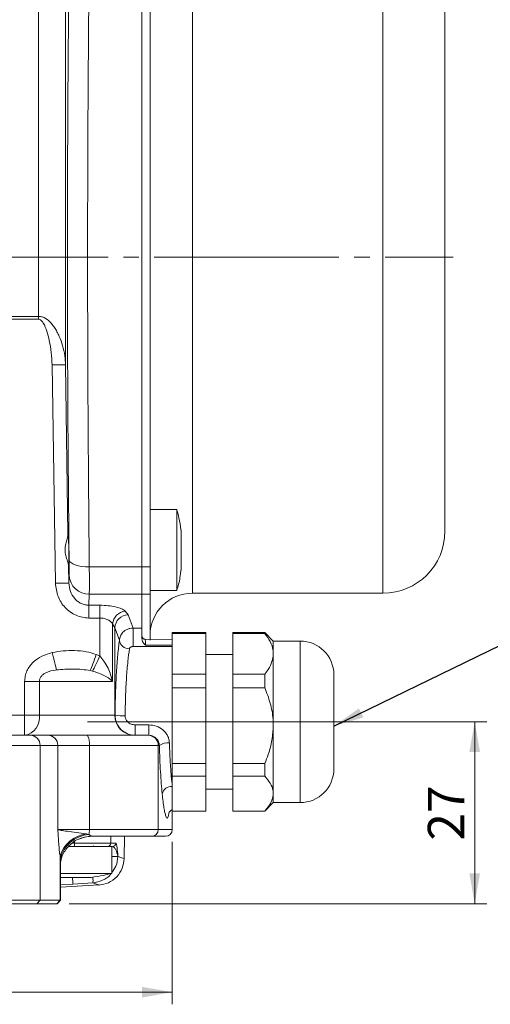
# Model space of a CAD drawing. Units: millimetres. Extents: x 0 to 420, y 0 to 297.
# Drawn here: x 306 to 345, y 167 to 249 of the extents above; entities that cross this region are included whole.
import ezdxf

# ---------------------------------------------------------------- set-up
doc = ezdxf.new("R2010")
doc.units = ezdxf.units.MM
doc.linetypes.add('SLD-Durchgehend', pattern=[0])
doc.linetypes.add('SLD-Punktstrich', pattern=[19.05, 15.24, -1.27, 1.27, -1.27])
doc.styles.add('SLDTEXTSTYLE0', font='ARIAL.TTF', dxfattribs={"width": 0.948})
doc.styles.get("Standard").update_dxf_attribs({"font": 'ARIAL.TTF'})
doc.dimstyles.new('SLDDIMSTYLE0', dxfattribs={"dimtxt": 0.18, "dimasz": 2.5, "dimexe": 0, "dimexo": 0.0625, "dimgap": 0, "dimtad": 0, "dimtih": 1, "dimtoh": 1, "dimdec": 0, "dimrnd": 1e-09, "dimzin": 0, "dimdsep": 46, "dimtxsty": 'STANDARD', "dimsah": 1, "dimcen": 0.09, "dimadec": 0, "dimazin": 0, "dimtfac": 2.5, "dimtdec": 0, "dimtofl": 0, "dimtmove": 0, "dimatfit": 3, "dimfxl": 1, "dimfrac": 2, "dimtolj": 1, "dimtzin": 0, "dimarcsym": 0})
doc.dimstyles.new('SLDDIMSTYLE1', dxfattribs={"dimtxt": 3, "dimasz": 2.5, "dimexe": 0, "dimexo": 0.0625, "dimgap": 0.75, "dimtad": 1, "dimdec": 3, "dimlfac": 1.8, "dimrnd": 1e-09, "dimzin": 12, "dimdsep": 46, "dimtxsty": 'SLDTEXTSTYLE0', "dimsah": 1, "dimcen": 0.09, "dimadec": 0, "dimazin": 3, "dimtfac": 1, "dimtdec": 3, "dimtofl": 0, "dimtmove": 0, "dimatfit": 3, "dimfxl": 1, "dimfrac": 2, "dimtolj": 1, "dimtzin": 12, "dimarcsym": 0})

# ---------------------------------------------------------------- blocks, each defined once
blk = doc.blocks.new('_D_1')
at = {"color": 7, "linetype": 'SLD-Durchgehend', "lineweight": 0}
for p, q in [((330.13, 190.608), (344.532, 190.608)), ((343.532, 190.608), (343.532, 175.608)), ((310.069, 175.608), (344.532, 175.608))]:
    blk.add_line(p, q, dxfattribs=at)
for points in [[(343.532, 190.608), (343.092, 188.108), (343.972, 188.108)], [(343.532, 175.608), (343.972, 178.108), (343.092, 178.108)]]:
    blk.add_solid(points, dxfattribs=at)
at = {"color": 7, "linetype": 'SLD-Durchgehend', "lineweight": 0, "insert": (339.665, 180.817), "char_height": 3, "attachment_point": 1, "rotation": 90, "style": 'SLDTEXTSTYLE0'}
blk.add_mtext('27', dxfattribs=at)
blk = doc.blocks.new('_D_2')
at = {"color": 7, "linetype": 'SLD-Durchgehend', "lineweight": 0}
for p, q in [((247.463, 180.719), (247.463, 167.307)), ((318.574, 180.719), (318.574, 167.307)), ((247.463, 168.307), (318.574, 168.307))]:
    blk.add_line(p, q, dxfattribs=at)
for points in [[(247.463, 168.307), (249.963, 167.867), (249.963, 168.747)], [(318.574, 168.307), (316.074, 168.747), (316.074, 167.867)]]:
    blk.add_solid(points, dxfattribs=at)
at = {"color": 7, "linetype": 'SLD-Durchgehend', "lineweight": 0, "insert": (279.581, 172.174), "char_height": 3, "attachment_point": 1, "style": 'SLDTEXTSTYLE0'}
blk.add_mtext('128', dxfattribs=at)

msp = doc.modelspace()

# ---------------------------------------------------------------- linework, layer by layer
at = {"color": 8, "linetype": 'SLD-Durchgehend', "lineweight": 0}
for p, q in [((320.24099, 256.66388), (320.24099, 201.21944)), ((335.96321, 201.21944), (335.96321, 256.66388)), ((309.76529, 253.88349), (309.76529, 220.05808)), ((307.54383, 224.05792), (307.54383, 251.71944)), ((305.09919, 224.05792), (307.54383, 224.05792)), ((307.54383, 223.81969), (305.09919, 223.81969)), ((307.54383, 224.05792), (307.54383, 223.81969)), ((308.65456, 220.04773), (308.93318, 202.03994)), ((309.76529, 220.05808), (309.96725, 206.07641)), ((310.01605, 203.48671), (310.04392, 202.06191)), ((311.72749, 203.39631), (316.07432, 203.39631)), ((316.74099, 203.39631), (316.07432, 203.39631)), ((310.04392, 202.06191), (310.06139, 202.67462)), ((311.70156, 200.22487), (311.72749, 201.14904)), ((311.72749, 201.14904), (316.07432, 201.14904)), ((316.74099, 201.14904), (316.07432, 201.14904)), ((311.70156, 200.22487), (312.59779, 200.22487)), ((311.70156, 200.22487), (311.70156, 199.17241)), ((312.59779, 199.17241), (312.59779, 200.22487)), ((312.59779, 199.17241), (311.70156, 199.17241)), ((312.59779, 199.17241), (312.59779, 196.04675)), ((314.6929, 199.74844), (314.93472, 199.42914)), ((314.93472, 199.42914), (315.34239, 198.3478)), ((313.64534, 193.94166), (313.64534, 198.6886)), ((313.83027, 198.36435), (313.64534, 198.6886)), ((313.83027, 191.16388), (313.83027, 198.36435)), ((314.21041, 197.33394), (313.83027, 198.36435)), ((315.34239, 198.3478), (316.07432, 198.3478)), ((315.34239, 196.81991), (315.34239, 198.3478)), ((318.57432, 196.81991), (315.34239, 196.81991)), ((316.3521, 196.94084), (318.57432, 196.93539)), ((329.12988, 197.275), (329.12988, 183.94166)), ((312.30668, 196.16857), (312.59779, 196.04675)), ((312.00346, 194.7837), (311.81201, 194.83243)), ((306.39227, 193.94166), (307.6077, 193.94166)), ((306.39227, 193.94166), (306.39227, 191.16388)), ((313.64534, 193.94166), (307.6077, 193.94166)), ((307.6077, 193.94166), (307.6077, 191.16388)), ((306.39227, 191.16388), (291.90766, 191.16388)), ((306.39227, 191.16388), (306.39227, 189.49722)), ((307.6077, 191.16388), (306.39227, 191.16388)), ((307.6077, 191.16388), (313.83027, 191.16388)), ((313.83027, 191.16388), (313.85498, 191.16388)), ((315.5201, 189.49722), (315.5201, 190.35929)), ((315.5201, 190.35929), (316.63767, 190.35929)), ((316.63767, 190.35929), (316.63767, 189.49722)), ((294.40867, 188.66388), (307.66776, 188.66388)), ((307.66776, 175.88611), (307.66776, 188.66388)), ((307.66776, 188.66388), (309.12673, 188.66388)), ((309.12673, 188.66388), (309.12673, 181.71944)), ((309.12673, 188.66388), (311.7342, 188.66388)), ((311.7342, 188.66388), (311.7342, 181.71944)), ((311.7342, 188.66388), (317.4198, 188.66388)), ((317.4198, 181.71944), (317.4198, 188.66388)), ((317.4198, 188.66388), (317.50993, 188.66388)), ((311.7342, 181.71944), (309.12673, 181.71944)), ((311.49005, 181.35757), (311.69794, 181.31433)), ((311.7342, 181.71944), (317.4198, 181.71944)), ((313.50612, 181.16388), (313.4964, 180.60348)), ((317.4198, 181.71944), (318.57432, 181.71944)), ((310.28526, 180.60348), (310.50832, 180.60348)), ((313.4964, 180.60348), (313.91709, 180.60348)), ((309.31017, 179.54822), (309.31017, 175.88611)), ((309.32847, 179.2888), (309.31017, 179.54822)), ((314.08485, 179.51176), (314.08477, 179.5073)), ((309.33781, 178.87645), (309.32847, 179.2888)), ((309.34678, 177.16442), (310.37778, 177.22339)), ((310.37778, 177.22339), (312.01932, 177.32779)), ((307.39303, 175.60833), (307.66776, 175.88611)), ((309.03544, 175.60833), (309.31017, 175.88611))]:
    msp.add_line(p, q, dxfattribs=at)
at = {"color": 7, "linetype": 'SLD-Durchgehend', "lineweight": 15}
for p, q in [((316.07432, 254.48701), (316.07432, 203.39631)), ((316.74099, 203.39631), (316.74099, 254.48701)), ((318.96321, 208.11551), (316.74099, 208.11551)), ((318.96321, 201.44885), (318.96321, 208.11551)), ((316.07432, 203.39631), (316.07432, 201.14904)), ((316.74099, 201.14904), (316.74099, 203.39631)), ((316.74099, 201.44885), (318.96321, 201.44885)), ((316.07432, 201.14904), (316.07432, 198.3478)), ((316.74099, 197.35509), (316.74099, 201.14904)), ((320.24099, 201.21944), (335.96321, 201.21944)), ((316.07432, 198.3478), (316.07432, 197.46346)), ((318.59982, 197.3993), (316.33379, 197.41594)), ((321.3521, 197.96944), (318.57432, 197.96944)), ((318.57432, 197.96944), (318.57432, 197.90558)), ((321.3521, 197.90558), (318.57432, 197.90558)), ((318.57432, 197.90558), (318.57432, 197.45648)), ((321.3521, 197.90558), (321.3521, 197.96944)), ((321.3521, 194.53872), (321.3521, 197.90558)), ((326.21321, 197.96944), (323.57432, 197.96944)), ((323.57432, 197.96944), (323.57432, 197.90558)), ((326.21321, 197.90558), (323.57432, 197.90558)), ((323.57432, 197.90558), (323.57432, 194.53872)), ((326.90766, 197.275), (326.21321, 197.96944)), ((326.21321, 197.96944), (326.21321, 197.90558)), ((318.57432, 196.93539), (318.57432, 196.81991)), ((318.57432, 194.72391), (318.57432, 196.81991)), ((329.12988, 197.275), (326.90766, 197.275)), ((326.90766, 197.275), (326.90766, 196.22215)), ((323.57432, 196.16388), (321.3521, 196.16388)), ((326.90766, 196.22215), (326.90766, 190.30122)), ((318.57432, 194.72391), (318.57432, 194.53872)), ((321.3521, 194.53872), (318.57432, 194.53872)), ((318.57432, 194.53872), (318.57432, 193.41904)), ((321.3521, 193.41904), (321.3521, 194.53872)), ((323.57432, 194.53872), (326.21321, 194.53872)), ((323.57432, 194.53872), (323.57432, 193.41904)), ((326.21321, 194.53872), (326.21321, 193.41904)), ((321.3521, 193.41904), (318.57432, 193.41904)), ((318.57432, 193.41904), (318.57432, 193.07605)), ((321.3521, 187.18339), (321.3521, 193.41904)), ((326.21321, 193.41904), (323.57432, 193.41904)), ((323.57432, 193.41904), (323.57432, 187.18339)), ((318.57432, 187.52639), (318.57432, 193.07605)), ((326.90766, 190.30122), (326.90766, 184.6874)), ((308.30256, 189.49722), (306.84358, 189.49722)), ((318.57432, 187.52639), (318.57432, 187.18339)), ((321.3521, 187.18339), (318.57432, 187.18339)), ((318.57432, 187.18339), (318.57432, 186.1218)), ((321.3521, 186.1218), (321.3521, 187.18339)), ((323.57432, 187.18339), (326.21321, 187.18339)), ((323.57432, 187.18339), (323.57432, 186.1218)), ((326.21321, 187.18339), (326.21321, 186.1218)), ((321.3521, 186.1218), (318.57432, 186.1218)), ((318.57432, 186.1218), (318.57432, 185.964)), ((321.3521, 183.253), (321.3521, 186.1218)), ((326.21321, 186.1218), (323.57432, 186.1218)), ((323.57432, 186.1218), (323.57432, 183.253)), ((318.57432, 185.28506), (318.57432, 185.964)), ((321.3521, 185.05277), (323.57432, 185.05277)), ((326.90766, 184.6874), (326.90766, 183.94166)), ((326.21321, 183.24722), (326.90766, 183.94166)), ((326.90766, 183.94166), (329.12988, 183.94166)), ((318.57432, 183.41079), (318.57432, 183.253)), ((318.57432, 183.253), (321.3521, 183.253)), ((318.57432, 183.253), (318.57432, 183.24722)), ((318.57432, 183.24722), (321.3521, 183.24722)), ((318.57432, 181.71944), (318.57432, 183.24722)), ((321.3521, 183.24722), (321.3521, 183.253)), ((323.57432, 183.253), (326.21321, 183.253)), ((323.57432, 183.253), (323.57432, 183.24722)), ((323.57432, 183.24722), (326.21321, 183.24722)), ((326.21321, 183.24722), (326.21321, 183.253)), ((314.6048, 179.32227), (314.63695, 181.16388)), ((310.00194, 180.33055), (310.48568, 180.33055)), ((310.05992, 180.33055), (313.57436, 180.33055)), ((310.50832, 180.60348), (310.50851, 180.74087)), ((310.85341, 180.94078), (311.40919, 181.11751)), ((313.57436, 178.10833), (313.57436, 180.33055)), ((309.34678, 175.88611), (309.34678, 178.87645)), ((309.34678, 178.10833), (313.57436, 178.10833)), ((309.34678, 176.97795), (312.53024, 177.14939)), ((294.40867, 175.88611), (307.66776, 175.88611)), ((307.39303, 175.60833), (294.68641, 175.60833)), ((309.03544, 175.60833), (307.39303, 175.60833)), ((309.31017, 175.88611), (307.66776, 175.88611)), ((309.069, 175.60833), (309.03544, 175.60833)), ((309.069, 175.60833), (309.34678, 175.88611)), ((309.31017, 175.88611), (309.34678, 175.88611))]:
    msp.add_line(p, q, dxfattribs=at)
at = {"color": 7, "linetype": 'SLD-Punktstrich', "lineweight": 0}
for p, q in [((221.83511, 228.94166), (341.76063, 228.94166)), ((311.57432, 190.60833), (325.79654, 190.60833)), ((325.79654, 190.60833), (333.90765, 190.60833))]:
    msp.add_line(p, q, dxfattribs=at)
at = {"color": 8, "linetype": 'SLD-Durchgehend', "lineweight": 0, "flags": 128}
for points in [[(309.76529, 220.05808), (309.73939, 220.05784), (309.67308, 220.05722), (309.56883, 220.05625), (309.43053, 220.05496), (309.26333, 220.0534), (309.07346, 220.05163), (308.86799, 220.04971), (308.65456, 220.04773)], [(310.06139, 203.96032), (310.10017, 203.84685), (310.19957, 203.73872), (310.35591, 203.63998), (310.56336, 203.55428), (310.81417, 203.48484), (311.09903, 203.43424), (311.40729, 203.40436), (311.72749, 203.39631)], [(308.93318, 202.03994), (309.14757, 202.04418), (309.3539, 202.04826), (309.54441, 202.05203), (309.71194, 202.05534), (309.85019, 202.05808), (309.95396, 202.06013), (310.01936, 202.06143), (310.04392, 202.06191)], [(308.66997, 196.3181), (308.72243, 196.10084), (308.77393, 195.8875), (308.82357, 195.68194), (308.87042, 195.48787), (308.91366, 195.3088), (308.95249, 195.14797), (308.98622, 195.00827), (309.01423, 194.89224)], [(312.30668, 196.16857), (312.23272, 195.9688), (312.15997, 195.77231), (312.08963, 195.58232), (312.02286, 195.40195), (311.96073, 195.23415), (311.90428, 195.08168), (311.85444, 194.94703), (311.81201, 194.83243)], [(312.59779, 196.04675), (312.50996, 195.86009), (312.42347, 195.6763), (312.33967, 195.4982), (312.25984, 195.32855), (312.18521, 195.16993), (312.11692, 195.02481), (312.05603, 194.8954), (312.00346, 194.7837)]]:
    msp.add_lwpolyline(points, dxfattribs=at)
at = {"color": 7, "linetype": 'SLD-Durchgehend', "lineweight": 15}
for centre, radius, start, end in [((335.96321, 206.33055), 5.11111, 270, 0), ((320.24099, 197.71944), 3.5, 90, 180), ((329.12988, 194.49722), 2.77778, 0, 90), ((329.12988, 186.71944), 2.77778, 270, 0), ((318.01877, 181.71944), 0.55556, 270, 0), ((312.18547, 180.60833), 0.27778, 240.0686434, 270)]:
    msp.add_arc(centre, radius, start, end, dxfattribs=at)
at = {"color": 8, "linetype": 'SLD-Durchgehend', "lineweight": 0}
for centre, radius, start, end in [((311.68313, 202.77316), 1.62473, 183.4773189, 271.5644777), ((314.83396, 198.56139), 1.1954, 96.7768596, 173.8912622), ((314.95516, 198.30274), 1.12658, 91.0397123, 176.865362), ((315.02092, 197.45788), 0.81993, 188.6942205, 271.3636084), ((306.12477, 190.96881), 1.49571, 280.3024602, 7.4940655), ((315.49195, 191.15891), 1.6617, 179.8283809, 269.8274079), ((314.53478, 194.96332), 3.85977, 259.8559596, 272.2072234), ((306.83898, 188.66844), 0.82879, 359.685204, 89.6818817), ((308.29795, 188.66843), 0.8288, 359.6853483, 89.6817375), ((310.59743, 188.86331), 1.15413, 350.0497875, 33.3156816), ((316.58895, 188.66637), 0.83085, 359.8284373, 89.8273875), ((318.20058, 187.62615), 1.24655, 83.6404539, 123.645579), ((318.53007, 184.47729), 0.80899, 86.8640854, 166.1575772), ((311.79544, 178.77181), 2.60373, 96.7358297, 162.6509944), ((311.87142, 178.71273), 2.60738, 93.814915, 167.2358812), ((311.89791, 178.57175), 2.59214, 90.048443, 113.8668253), ((309.74002, 181.69378), 1.99435, 349.0318359, 0.7370451), ((316.8659, 181.71778), 0.5539, 270.1725541, 0.1715855), ((309.65916, 180.5365), 0.8518, 346.00817, 4.5099427), ((313.21951, 180.60746), 0.27691, 270.168253, 359.1756814), ((313.63989, 180.60778), 0.27723, 270.1056311, 359.1104584), ((401.20533, 183.35302), 91.03415, 183.5210784, 183.8608345)]:
    msp.add_arc(centre, radius, start, end, dxfattribs=at)
for points, knots in [([(311.5868, 228.94166), (311.58762, 230.36396), (311.58927, 233.23314), (311.60232, 237.55816), (311.62254, 241.81949), (311.65045, 246.04049), (311.68469, 250.25537), (311.71301, 253.05581), (311.72749, 254.48701)], [0, 0, 0, 0, 0.16335599, 0.32953598, 0.4985404, 0.6581285, 0.82528191, 1, 1, 1, 1]), ([(310.06139, 203.96032), (310.04715, 205.33479), (310.01913, 208.03884), (309.98486, 212.14261), (309.95701, 216.25924), (309.93641, 220.42777), (309.9236, 224.67251), (309.91927, 228.93045), (309.92355, 233.18336), (309.93625, 237.41329), (309.95675, 241.58036), (309.98459, 245.70623), (310.01896, 249.82736), (310.04709, 252.5427), (310.06139, 253.923)], [0, 0, 0, 0, 0.08580855, 0.16881405, 0.24974, 0.33307122, 0.41631808, 0.49992874, 0.5830947, 0.66604709, 0.74923325, 0.83048583, 0.91383021, 1, 1, 1, 1]), ([(311.72749, 203.39631), (311.71307, 204.82187), (311.68485, 207.61142), (311.6507, 211.80979), (311.62276, 216.02552), (311.60243, 220.29268), (311.58929, 224.63413), (311.58763, 227.51411), (311.5868, 228.94166)], [0, 0, 0, 0, 0.17403402, 0.34055128, 0.49955194, 0.66922496, 0.83604063, 1, 1, 1, 1]), ([(309.76529, 220.05808), (309.75149, 220.30742), (309.72182, 220.84344), (309.54318, 221.63336), (309.30687, 222.29387), (309.06534, 222.78643), (308.85419, 223.13792), (308.62651, 223.44227), (308.39039, 223.68816), (308.13794, 223.88305), (307.85802, 224.02727), (307.64503, 224.04805), (307.54383, 224.05792)], [0, 0, 0, 0, 0.15489757, 0.33299604, 0.49855694, 0.58506234, 0.66821959, 0.74808121, 0.81531671, 0.87342683, 0.93985696, 1, 1, 1, 1]), ([(307.54383, 223.81969), (307.57689, 223.81546), (307.64779, 223.80638), (307.74689, 223.73906), (307.84323, 223.63827), (308.03972, 223.34796), (308.24319, 222.81304), (308.45577, 221.99329), (308.61175, 221.06352), (308.64027, 220.38687), (308.65456, 220.04773)], [0, 0, 0, 0, 0.02422395, 0.05195611, 0.08566481, 0.12675204, 0.30869974, 0.50210563, 0.75045107, 1, 1, 1, 1]), ([(310.06139, 202.67462), (310.06276, 202.7389), (310.06549, 202.86748), (310.06652, 203.1701), (310.0655, 203.53212), (310.06276, 203.81759), (310.06139, 203.96032)], [0, 0, 0, 0, 0.24979621, 0.49964633, 0.74983431, 1, 1, 1, 1]), ([(311.72749, 201.14904), (311.72884, 201.26177), (311.73154, 201.48724), (311.73255, 202.01491), (311.73154, 202.64891), (311.72884, 203.14717), (311.72749, 203.39631)], [0, 0, 0, 0, 0.25000109, 0.5000002, 0.74999891, 1, 1, 1, 1]), ([(308.93318, 202.03994), (308.97847, 201.67206), (309.06887, 200.93767), (309.68778, 199.98558), (310.44789, 199.44122), (311.14988, 199.20616), (311.51787, 199.18365), (311.70156, 199.17241)], [0, 0, 0, 0, 0.25040414, 0.49987407, 0.74920813, 0.87480872, 1, 1, 1, 1]), ([(310.04392, 202.06191), (310.0699, 201.82624), (310.12116, 201.36139), (310.43022, 200.84863), (310.76323, 200.53493), (311.05248, 200.35964), (311.36949, 200.24582), (311.59123, 200.23183), (311.70156, 200.22487)], [0, 0, 0, 0, 0.26023814, 0.51330463, 0.63760795, 0.75939897, 0.88027686, 1, 1, 1, 1]), ([(312.59779, 200.22487), (312.82989, 200.2178), (313.29299, 200.2037), (313.9114, 200.09532), (314.41288, 199.94108), (314.59956, 199.81266), (314.6929, 199.74844)], [0, 0, 0, 0, 0.25094991, 0.50070609, 0.75035237, 1, 1, 1, 1]), ([(313.64534, 198.6886), (313.602, 198.75017), (313.51535, 198.87326), (313.27739, 199.02953), (312.96617, 199.14782), (312.72076, 199.1642), (312.59779, 199.17241)], [0, 0, 0, 0, 0.250039298, 0.499897318, 0.749421669, 1, 1, 1, 1]), ([(315.34239, 198.3478), (315.25591, 198.34115), (315.08753, 198.32818), (314.78797, 198.22308), (314.49305, 198.0156), (314.26557, 197.68975), (314.22866, 197.45164), (314.21041, 197.33394)], [0, 0, 0, 0, 0.14865592, 0.28945322, 0.54275494, 0.77398606, 1, 1, 1, 1]), ([(316.34967, 197.3819), (316.34982, 197.39984), (316.35012, 197.43577), (316.35071, 197.36227), (316.35138, 197.20489), (316.35186, 197.02876), (316.3521, 196.94084)], [0, 0, 0, 0, 0.24976635, 0.50020159, 0.75048451, 1, 1, 1, 1]), ([(313.85498, 191.16388), (313.864, 191.77545), (313.88207, 193.00046), (313.96366, 194.69782), (314.07476, 196.21032), (314.16513, 196.95887), (314.21041, 197.33394)], [0, 0, 0, 0, 0.24942973, 0.49962315, 0.7492756, 1, 1, 1, 1]), ([(315.04043, 196.63819), (314.99504, 196.3026), (314.90445, 195.63286), (314.79175, 194.26675), (314.71059, 192.74147), (314.69232, 191.64162), (314.68343, 191.10641)], [0, 0, 0, 0, 0.25073358, 0.5003917, 0.75687669, 1, 1, 1, 1]), ([(315.34239, 196.81991), (315.32193, 196.81904), (315.28032, 196.81726), (315.20339, 196.79983), (315.12497, 196.76321), (315.06101, 196.70549), (315.0473, 196.66065), (315.04043, 196.63819)], [0, 0, 0, 0, 0.1233276, 0.25084839, 0.50032061, 0.74970212, 1, 1, 1, 1]), ([(308.66997, 196.3181), (308.3804, 196.23184), (307.81151, 196.06237), (307.06455, 195.55493), (306.61849, 194.95128), (306.42087, 194.38685), (306.40179, 194.08988), (306.39227, 193.94166)], [0, 0, 0, 0, 0.254423138, 0.499839367, 0.749365887, 0.874911446, 1, 1, 1, 1]), ([(312.30668, 196.16857), (312.03092, 196.25148), (311.44145, 196.42869), (310.51812, 196.49586), (309.57584, 196.48699), (308.97179, 196.37437), (308.66997, 196.3181)], [0, 0, 0, 0, 0.23402836, 0.50025888, 0.75029996, 1, 1, 1, 1]), ([(312.59779, 196.04675), (312.71297, 195.90046), (312.97158, 195.57198), (313.38479, 194.8676), (313.54337, 194.30405), (313.64534, 193.94166)], [0, 0, 0, 0, 0.222781761, 0.500214445, 1, 1, 1, 1]), ([(311.81201, 194.83243), (311.5833, 194.86964), (311.12657, 194.94395), (310.41883, 194.96213), (309.70933, 194.96048), (309.24583, 194.91497), (309.01423, 194.89224)], [0, 0, 0, 0, 0.250517838, 0.500286925, 0.750301479, 1, 1, 1, 1]), ([(309.01423, 194.89224), (308.70985, 194.83984), (308.32594, 194.77375), (307.93248, 194.53487), (307.76224, 194.37527), (307.63388, 194.17619), (307.61627, 194.01842), (307.6077, 193.94166)], [0, 0, 0, 0, 0.49869968, 0.62899073, 0.74912447, 0.87793717, 1, 1, 1, 1]), ([(313.64534, 193.94166), (313.54438, 194.03936), (313.35673, 194.22094), (312.90077, 194.46024), (312.44891, 194.64547), (312.14072, 194.74111), (312.00346, 194.7837)], [0, 0, 0, 0, 0.31793342, 0.59090433, 0.81780736, 1, 1, 1, 1]), ([(315.5201, 189.49722), (315.30172, 189.52218), (314.86572, 189.57201), (314.3957, 189.8993), (314.11678, 190.24411), (313.9097, 190.63303), (313.87658, 190.9544), (313.85498, 191.16388)], [0, 0, 0, 0, 0.25020263, 0.49953517, 0.63258314, 0.76049645, 1, 1, 1, 1]), ([(314.68343, 191.10641), (314.6859, 191.06037), (314.69085, 190.96795), (314.74728, 190.7891), (314.83589, 190.68052), (314.8948, 190.60833)], [0, 0, 0, 0, 0.24964744, 0.50116749, 1, 1, 1, 1]), ([(314.8948, 190.60833), (314.9375, 190.57088), (315.02393, 190.49508), (315.23152, 190.38965), (315.40497, 190.3714), (315.5201, 190.35929)], [0, 0, 0, 0, 0.24718252, 0.50033596, 1, 1, 1, 1]), ([(316.63767, 190.35929), (316.84801, 190.33906), (317.26781, 190.29868), (317.73431, 190.02467), (318.02772, 189.72653), (318.19605, 189.46158), (318.31047, 189.17067), (318.32927, 188.96678), (318.33866, 188.86503)], [0, 0, 0, 0, 0.25028967, 0.49955005, 0.62570407, 0.74967989, 0.87508061, 1, 1, 1, 1]), ([(317.50993, 188.66388), (317.49383, 188.76772), (317.46165, 188.97527), (317.27427, 189.24574), (317.05033, 189.40436), (316.83496, 189.48366), (316.70591, 189.49253), (316.63767, 189.49722)], [0, 0, 0, 0, 0.249726738, 0.499117862, 0.716507781, 0.850085053, 1, 1, 1, 1]), ([(317.74458, 184.67084), (317.71842, 184.94778), (317.6661, 185.50164), (317.59992, 186.4778), (317.54474, 187.53011), (317.52153, 188.28598), (317.50993, 188.66388)], [0, 0, 0, 0, 0.24957505, 0.49913979, 0.74959443, 1, 1, 1, 1]), ([(318.33866, 188.86503), (318.34586, 188.64522), (318.36048, 188.19857), (318.39179, 187.54497), (318.43484, 186.82813), (318.49459, 186.04373), (318.54685, 185.54645), (318.57432, 185.28506)], [0, 0, 0, 0, 0.16183208, 0.32882255, 0.50098684, 0.737712, 1, 1, 1, 1]), ([(318.30967, 183.15836), (318.30432, 183.11531), (318.28318, 182.94516), (318.23918, 182.77311), (318.17809, 182.65222), (318.11093, 182.66989), (318.03955, 182.81896), (317.96524, 183.0958), (317.88995, 183.50095), (317.81499, 184.0171), (317.76807, 184.45274), (317.74458, 184.67084)], [0, 0, 0, 0, 0.04065604, 0.16069185, 0.28049588, 0.40030875, 0.52000294, 0.63951533, 0.75910118, 0.87939621, 1, 1, 1, 1]), ([(309.12673, 181.71944), (309.13848, 181.52469), (309.16195, 181.13534), (309.20247, 180.5605), (309.2503, 180.01886), (309.29067, 179.70147), (309.31017, 179.54822)], [0, 0, 0, 0, 0.25078036, 0.50138763, 0.75925427, 1, 1, 1, 1]), ([(309.12673, 181.71944), (309.20113, 181.69745), (309.34966, 181.65356), (309.89662, 181.57993), (310.62213, 181.49634), (311.20116, 181.40376), (311.49005, 181.35757)], [0, 0, 0, 0, 0.25039996, 0.49993285, 0.75051224, 1, 1, 1, 1]), ([(311.69794, 181.31433), (311.7158, 181.30168), (311.77058, 181.26287), (311.84693, 181.21566), (311.89994, 181.18142), (311.9137, 181.16609), (311.90144, 181.16459), (311.89572, 181.16388)], [0, 0, 0, 0, 0.16265678, 0.49893687, 0.74877958, 0.88267287, 1, 1, 1, 1]), ([(313.4964, 180.60348), (313.41759, 180.60348), (313.25996, 180.60348), (312.56406, 180.60348), (311.62464, 180.60348), (310.88011, 180.60348), (310.50832, 180.60348)], [0, 0, 0, 0, 0.25017002, 0.5003375, 0.75048909, 1, 1, 1, 1]), ([(313.6404, 180.33055), (313.68488, 180.31321), (313.77649, 180.27749), (313.96705, 179.99066), (314.03716, 179.70563), (314.08485, 179.51176)], [0, 0, 0, 0, 0.23183498, 0.47752321, 1, 1, 1, 1]), ([(313.91709, 180.60348), (313.93416, 180.58411), (313.97068, 180.54266), (314.02978, 180.17647), (314.0631, 179.77424), (314.08485, 179.51176)], [0, 0, 0, 0, 0.23353184, 0.49983336, 1, 1, 1, 1]), ([(313.57436, 179.51176), (313.68678, 179.51176), (313.97475, 179.51176), (314.04315, 179.51176), (314.08485, 179.51176)], [0, 0, 0, 0, 0.39039981, 1, 1, 1, 1]), ([(314.08477, 179.5073), (314.0431, 179.50332), (313.97468, 179.49678), (313.68687, 179.49592), (313.57436, 179.49559)], [0, 0, 0, 0, 0.6090874, 1, 1, 1, 1]), ([(314.08477, 179.5073), (314.05548, 179.22809), (314.00364, 178.7338), (313.70452, 178.34144), (313.57436, 178.1707)], [0, 0, 0, 0, 0.56485762, 1, 1, 1, 1]), ([(314.60482, 179.32331), (314.58313, 179.33098), (314.53973, 179.34633), (314.23644, 179.45363), (314.08477, 179.5073)], [0, 0, 0, 0, 0.49990145, 1, 1, 1, 1]), ([(313.53332, 178.10723), (313.51375, 178.07567), (313.34993, 177.81144), (312.81874, 177.48265), (312.28583, 177.37941), (312.01932, 177.32779)], [0, 0, 0, 0, 0.06350114, 0.53165277, 1, 1, 1, 1]), ([(312.01932, 177.32779), (312.02617, 177.35956), (312.03717, 177.41056), (312.02998, 177.69457), (312.02727, 177.80162)], [0, 0, 0, 0, 0.62307257, 1, 1, 1, 1]), ([(312.01932, 177.32779), (312.16546, 177.27669), (312.4575, 177.17457), (312.53049, 177.13621), (312.53049, 177.14478), (312.53049, 177.14478)], [0, 0, 0, 0, 0.50037995, 0.99999749, 1, 1, 1, 1])]:
    msp.add_open_spline(points, degree=3, knots=knots, dxfattribs=at)
at = {"color": 7, "linetype": 'SLD-Durchgehend', "lineweight": 15}
for points, knots in [([(341.07432, 206.33055), (341.07432, 206.34867), (341.07432, 206.38491), (341.07432, 206.68526), (341.07432, 207.1757), (341.07432, 207.89536), (341.07432, 208.83003), (341.07432, 209.99242), (341.07432, 211.35968), (341.07432, 212.92495), (341.07432, 214.65932), (341.07432, 216.53366), (341.07432, 218.52256), (341.07432, 220.57673), (341.07432, 222.68359), (341.07432, 224.78045), (341.07432, 226.87285), (341.07432, 228.94156), (341.07432, 231.01037), (341.07432, 233.10268), (341.07432, 235.19964), (341.07432, 237.30641), (341.07432, 239.36068), (341.07432, 241.3495), (341.07432, 243.22393), (341.07432, 244.95823), (341.07432, 246.52358), (341.07432, 247.89079), (341.07432, 249.05325), (341.07432, 249.98789), (341.07432, 250.7076), (341.07432, 251.19803), (341.07432, 251.49843), (341.07432, 251.53466), (341.07432, 251.55277)], [0, 0, 0, 0, 0.02912309, 0.05824825, 0.08911888, 0.11999362, 0.15215101, 0.18431251, 0.21715416, 0.24999999, 0.28284164, 0.31568745, 0.34784484, 0.38000635, 0.41087701, 0.44175171, 0.47087376, 0.49999999, 0.52912201, 0.55824821, 0.5891189, 0.61999363, 0.65215102, 0.68431254, 0.71715414, 0.74999999, 0.78284162, 0.81568749, 0.84784488, 0.88000634, 0.91087701, 0.94175173, 0.97087483, 1, 1, 1, 1]), ([(319.29207, 206.43391), (319.24639, 206.77019), (319.17175, 207.3196), (319.02203, 207.85306), (318.96395, 208.06)], [0, 0, 0, 0, 0.61207401, 1, 1, 1, 1]), ([(309.96725, 206.07641), (309.96868, 206.15735), (309.97154, 206.31923), (309.9812, 206.34968), (309.99342, 206.21397), (310.00718, 205.91384), (310.02076, 205.48718), (310.03024, 205.08504), (310.03809, 204.67415), (310.04422, 204.26012), (310.04787, 203.79738), (310.04711, 203.44532), (310.042, 203.24365), (310.03305, 203.21663), (310.02366, 203.33088), (310.01768, 203.45334), (310.01605, 203.48671)], [0, 0, 0, 0, 0.07842145, 0.15684217, 0.23528138, 0.31374723, 0.39222942, 0.47071049, 0.50009364, 0.57851939, 0.6569459, 0.73535913, 0.81376684, 0.89218424, 0.97062272, 1, 1, 1, 1]), ([(319.29655, 204.14576), (319.29655, 204.32603), (319.29655, 204.68657), (319.29655, 205.25702), (319.29655, 205.77023), (319.29655, 206.168), (319.29655, 206.41334), (319.29655, 206.42804), (319.29655, 206.43464)], [0, 0, 0, 0, 0.17195753, 0.34391498, 0.51587213, 0.68782977, 0.85978718, 1, 1, 1, 1]), ([(309.96705, 206.07641), (309.95409, 205.9829), (309.92826, 205.79654), (309.79828, 205.39199), (309.72951, 205.03466), (309.72538, 204.66822), (309.78154, 204.3005), (309.92363, 203.8824), (310.00496, 203.61527), (310.01412, 203.50873), (310.01601, 203.48671)], [0, 0, 0, 0, 0.145135121, 0.289266, 0.463620472, 0.498292835, 0.642961435, 0.81832945, 0.962453095, 1, 1, 1, 1]), ([(319.29655, 203.12972), (319.29655, 203.12523), (319.29655, 203.09642), (319.29655, 203.22753), (319.29655, 203.52092), (319.29655, 203.86928), (319.29655, 204.0925), (319.29655, 204.14576)], [0, 0, 0, 0, 0.05278562, 0.33866229, 0.62453747, 0.91041412, 1, 1, 1, 1]), ([(318.95757, 201.45982), (318.98043, 201.53511), (319.11401, 201.97509), (319.2263, 202.53548), (319.27672, 203.02262), (319.2879, 203.13067)], [0, 0, 0, 0, 0.13841914, 0.80889323, 1, 1, 1, 1]), ([(316.35005, 197.41599), (316.33319, 197.41697), (316.29886, 197.41897), (316.25526, 197.43226), (316.22157, 197.44797), (316.18697, 197.46879), (316.14867, 197.50154), (316.11442, 197.54389), (316.08015, 197.60528), (316.07671, 197.63538), (316.07432, 197.6563)], [0, 0, 0, 0, 0.08219498, 0.1673651, 0.21191938, 0.25923156, 0.36806992, 0.49976628, 0.65247271, 1, 1, 1, 1]), ([(316.3521, 196.94084), (316.28866, 197.00947), (316.19027, 197.11593), (316.09238, 197.30524), (316.07993, 197.41435), (316.07432, 197.46346)], [0, 0, 0, 0, 0.49951232, 0.77477286, 1, 1, 1, 1]), ([(318.57432, 197.39287), (318.57432, 197.39469), (318.57432, 197.41312), (318.57432, 197.29634), (318.57432, 197.09353), (318.57432, 196.95067), (318.57432, 196.93539)], [0, 0, 0, 0, 0.04918171, 0.49773706, 0.94629435, 1, 1, 1, 1]), ([(326.21321, 197.90558), (326.37308, 197.6811), (326.69673, 197.22665), (326.88833, 196.65207), (326.90352, 196.31408), (326.90766, 196.22215)], [0, 0, 0, 0, 0.41540426, 0.84098392, 1, 1, 1, 1]), ([(326.90766, 196.22215), (326.8861, 196.00642), (326.84237, 195.56875), (326.55888, 195.00652), (326.30995, 194.66964), (326.21321, 194.53872)], [0, 0, 0, 0, 0.37273938, 0.75622955, 1, 1, 1, 1]), ([(331.90765, 186.72919), (331.90765, 186.73126), (331.90765, 186.736), (331.90765, 186.9123), (331.90765, 187.23749), (331.90765, 187.71444), (331.90765, 188.31218), (331.90765, 188.99183), (331.90765, 189.70624), (331.90765, 190.42818), (331.90765, 191.15625), (331.90765, 191.88986), (331.90765, 192.60276), (331.90765, 193.24712), (331.90765, 193.78107), (331.90765, 194.17157), (331.90765, 194.42109), (331.90765, 194.46956), (331.90765, 194.49309)], [0, 0, 0, 0, 0.04859473, 0.11097596, 0.17595059, 0.24230415, 0.3086577, 0.37363235, 0.43601358, 0.49486942, 0.55372523, 0.61610649, 0.68108112, 0.74743475, 0.81378823, 0.87876292, 0.94114414, 1, 1, 1, 1]), ([(326.21321, 193.41904), (326.37308, 193.0033), (326.69673, 192.16163), (326.88833, 191.09747), (326.90352, 190.47149), (326.90766, 190.30122)], [0, 0, 0, 0, 0.41540395, 0.84098403, 1, 1, 1, 1]), ([(326.90766, 190.30122), (326.8861, 189.90168), (326.84237, 189.09108), (326.55888, 188.0498), (326.30995, 187.42587), (326.21321, 187.18339)], [0, 0, 0, 0, 0.37273928, 0.75622957, 1, 1, 1, 1]), ([(306.84358, 189.49722), (306.77635, 189.49722), (306.6383, 189.49722), (306.19498, 189.49722), (305.56789, 189.49722), (304.75843, 189.49722), (303.81201, 189.49722), (302.7828, 189.49722), (301.73144, 189.49722), (300.69086, 189.49722), (299.66215, 189.49722), (298.64777, 189.49722), (297.68237, 189.49722), (296.82523, 189.49722), (296.1262, 189.49722), (295.62413, 189.49722), (295.31257, 189.49722), (295.26503, 189.49722), (295.24188, 189.49722)], [0, 0, 0, 0, 0.05869608, 0.120535401, 0.184663248, 0.249999923, 0.315336416, 0.379464426, 0.441303724, 0.499999893, 0.558696057, 0.62053538, 0.684663325, 0.749999972, 0.81533642, 0.879464446, 0.94130382, 1, 1, 1, 1]), ([(311.56189, 189.49722), (311.16618, 189.49722), (310.35581, 189.49722), (309.34665, 189.49722), (308.595, 189.49722), (308.3985, 189.49722), (308.30256, 189.49722)], [0, 0, 0, 0, 0.24415164, 0.49999976, 0.75584809, 1, 1, 1, 1]), ([(316.59145, 189.49722), (316.54187, 189.49722), (316.44268, 189.49722), (316.10363, 189.49722), (315.62568, 189.49722), (314.99646, 189.49722), (314.2449, 189.49722), (313.40013, 189.49722), (312.50169, 189.49722), (311.87127, 189.49722), (311.56189, 189.49722)], [0, 0, 0, 0, 0.121857053, 0.243732797, 0.371038899, 0.500004137, 0.628969204, 0.756275531, 0.880388269, 1, 1, 1, 1]), ([(326.21321, 186.1218), (326.37308, 185.93053), (326.69673, 185.54331), (326.88833, 185.05373), (326.90352, 184.76574), (326.90766, 184.6874)], [0, 0, 0, 0, 0.415404249, 0.840983959, 1, 1, 1, 1]), ([(318.57432, 185.28506), (318.57432, 184.9332), (318.57432, 184.32659), (318.57432, 183.7757), (318.57432, 183.44966), (318.57432, 183.40784), (318.57432, 183.38691)], [0, 0, 0, 0, 0.31512294, 0.54326405, 0.7714077, 1, 1, 1, 1]), ([(326.90766, 184.6874), (326.8861, 184.50359), (326.84237, 184.13066), (326.55888, 183.65161), (326.30995, 183.36456), (326.21321, 183.253)], [0, 0, 0, 0, 0.37273939, 0.75622964, 1, 1, 1, 1]), ([(318.31641, 183.16861), (318.31508, 183.15723), (318.31137, 183.12551), (318.37948, 183.24608), (318.50771, 183.33824), (318.57432, 183.3861)], [0, 0, 0, 0, 0.21186307, 0.59063785, 1, 1, 1, 1]), ([(311.89572, 181.16388), (312.21037, 181.16388), (312.83973, 181.16388), (313.72904, 181.16388), (314.55767, 181.16388), (315.29623, 181.16388), (315.91396, 181.16388), (316.38403, 181.16388), (316.7187, 181.16388), (316.81794, 181.16388), (316.86757, 181.16388)], [0, 0, 0, 0, 0.12206993, 0.24415811, 0.37130904, 0.49999981, 0.62869051, 0.75584141, 0.87791153, 1, 1, 1, 1]), ([(316.86757, 181.16388), (317.13547, 181.16388), (317.67114, 181.16388), (318.00625, 181.16388), (317.9811, 181.16388), (317.97272, 181.16388)], [0, 0, 0, 0, 0.40004457, 0.79990165, 1, 1, 1, 1]), ([(309.34674, 178.84799), (309.34859, 178.89506), (309.35261, 178.99764), (309.41018, 179.33919), (309.64448, 179.9629), (310.19315, 180.55978), (310.65539, 180.87852), (310.84734, 180.93887), (310.85341, 180.94078)], [0, 0, 0, 0, 0.08729783, 0.19024152, 0.45322806, 0.79753609, 0.99360012, 1, 1, 1, 1]), ([(313.22033, 180.33055), (313.1482, 180.33055), (313.00394, 180.33055), (312.36707, 180.33055), (311.50733, 180.33055), (310.82594, 180.33055), (310.48568, 180.33055)], [0, 0, 0, 0, 0.25017187, 0.50033752, 0.75048702, 1, 1, 1, 1]), ([(312.53049, 177.14478), (312.79378, 177.1902), (313.33965, 177.28439), (314.02853, 177.79522), (314.505, 178.50829), (314.57234, 179.05812), (314.60482, 179.32331)], [0, 0, 0, 0, 0.24116133, 0.49999994, 0.75883909, 1, 1, 1, 1]), ([(311.88355, 177.77795), (312.22292, 177.82405), (312.77732, 177.89937), (313.31561, 178.05044), (313.52439, 178.10904)], [0, 0, 0, 0, 0.61213544, 1, 1, 1, 1]), ([(309.34678, 177.77499), (309.43219, 177.77499), (309.67168, 177.77499), (310.15713, 177.77499), (310.59303, 177.77499), (310.82265, 177.77499), (310.87744, 177.77499)], [0, 0, 0, 0, 0.19330857, 0.54201575, 0.89072374, 1, 1, 1, 1]), ([(310.87744, 177.77499), (311.04413, 177.77499), (311.37752, 177.77499), (311.7211, 177.77499), (311.90275, 177.77499), (311.88869, 177.77499), (311.88404, 177.77499)], [0, 0, 0, 0, 0.286144489, 0.572288611, 0.858432832, 1, 1, 1, 1])]:
    msp.add_open_spline(points, degree=3, knots=knots, dxfattribs=at)

# ---------------------------------------------------------------- dimensions: what is measured, and where the dimension line sits
at = {"color": 7, "linetype": 'SLD-Durchgehend', "lineweight": 0}
dim = msp.add_linear_dim(base=(343.53201, 175.60833), p1=(329.12988, 190.60833), p2=(309.069, 175.60833), angle=90, dimstyle='SLDDIMSTYLE1', dxfattribs=at)
dim.commit()
dim.dimension.update_dxf_attribs({"geometry": '_D_1', "text_midpoint": (343.53201, 183.10833), "dimtype": 160})
dim = msp.add_linear_dim(base=(318.57432, 168.30718), p1=(247.46321, 181.71944), p2=(318.57432, 181.71944), dimstyle='SLDDIMSTYLE1', dxfattribs=at)
dim.commit()
dim.dimension.update_dxf_attribs({"geometry": '_D_2', "text_midpoint": (283.01877, 168.30718), "dimtype": 160})

# ---------------------------------------------------------------- leaders
at = {"color": 7, "linetype": 'Continuous'}
msp.add_leader([(331.90765, 190.25053), (357.71141, 202.80071)], dimstyle='SLDDIMSTYLE0', dxfattribs=at)

doc.saveas('drawing.dxf')
